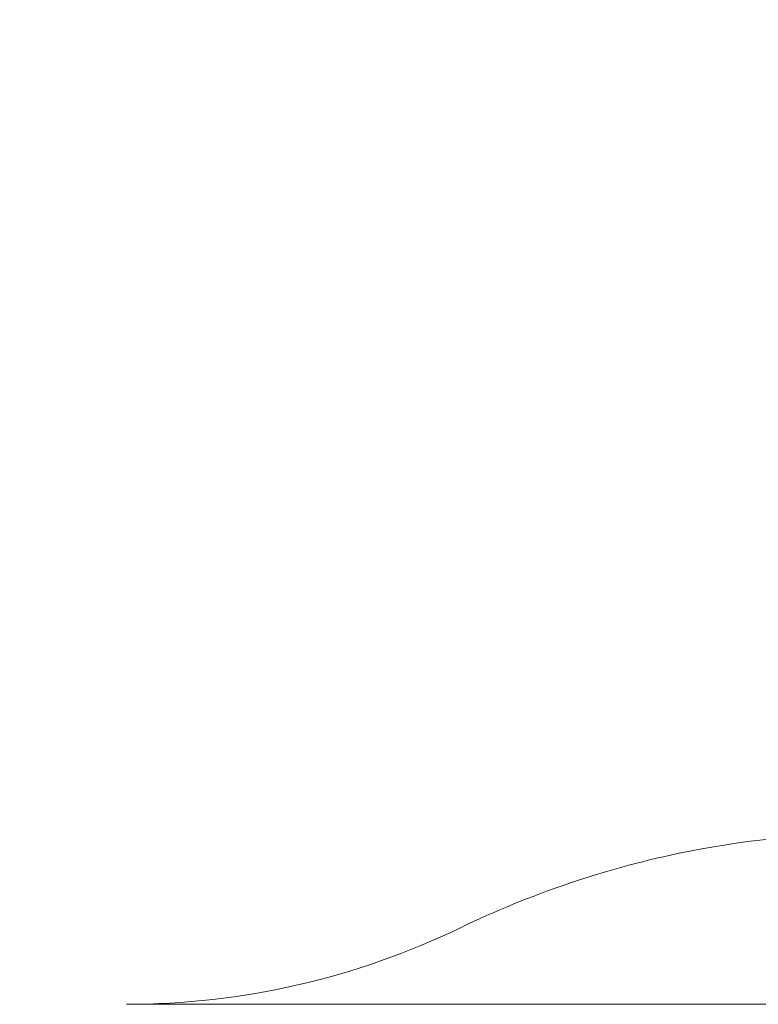
# Model space of a CAD drawing. Extents: x -34 to 79, y -77 to 42.
# Drawn here: x 48 to 48, y -13 to -12 of the extents above; entities that cross this region are included whole.
import ezdxf

# ---------------------------------------------------------------- set-up
doc = ezdxf.new("R2010")
doc.units = 0
doc.header["$LTSCALE"] = 0.25
doc.header["$MEASUREMENT"] = 0
doc.layers.get('0').update_dxf_attribs({"linetype": 'CONTINUOUS', "lineweight": 13})
doc.layers.get('DEFPOINTS').update_dxf_attribs({"linetype": 'CONTINUOUS'})
doc.layers.add('Text', color=7, linetype='CONTINUOUS', lineweight=15)
doc.styles.add('ROMAND', font='romand.shx', dxfattribs={"oblique": 15})
doc.dimstyles.new('ROMAND', dxfattribs={"dimscale": 3, "dimtxt": 0.1875, "dimasz": 0.1875, "dimexe": 0.0625, "dimexo": 0.0625, "dimgap": 0.0625, "dimtad": 0, "dimtih": 1, "dimtoh": 1, "dimdec": 3, "dimzin": 0, "dimdsep": 46, "dimlunit": 4, "dimtxsty": 'ROMAND', "dimcen": 0, "dimadec": 0, "dimazin": 0, "dimtfac": 1, "dimtdec": 3, "dimtofl": 0, "dimtmove": 0, "dimatfit": 3, "dimfxl": 0, "dimtolj": 1, "dimtzin": 0, "dimarcsym": 0})

# ---------------------------------------------------------------- blocks, each defined once
blk = doc.blocks.new('*D127')
at = {"layer": 'DEFPOINTS', "color": 0}
for p in [(55.40579872185265, -8.360731645590377), (55.40579872185265, -11.86073164559043)]:
    blk.add_point(p, dxfattribs=at)
at = {"layer": 'Text', "color": 0, "lineweight": -2}
for p, q in [((55.40579872185264, -16.32552963391237), (55.40579872185265, -12.56385664559043)), ((54.70267372185264, -16.32552963391237), (55.40579872185264, -16.32552963391237))]:
    blk.add_line(p, q, dxfattribs=at)
at = {"layer": 'Text', "color": 0}
blk.add_solid([(55.28861122185265, -12.56385664559043), (55.52298622185265, -12.56385664559043), (55.40579872185265, -11.86073164559043)], dxfattribs=at)
at = {"layer": 'Text', "color": 0, "insert": (49.13414247674572, -16.32552963391236), "char_height": 0.703125, "attachment_point": 5, "style": 'ROMAND'}
blk.add_mtext('\\A1;HIGH PERFORMANCE\\PSILICONE OPTICS\\PTYPE III OR V', dxfattribs=at)

msp = doc.modelspace()

# ---------------------------------------------------------------- linework, layer by layer
for centre, radius, start, end in [((48.19924677286169, -13.07818204241556), 0.4362003968253972, 101.8887836236624, 115.8065622645589), ((47.85549678341476, -12.36730905556888), 0.3534225903858813, 269.9999958639289, 295.8065710161777)]:
    msp.add_arc(centre, radius, start, end)
msp.add_open_spline([(48.19949580252577, -12.64198164559017), (48.16912673288336, -12.64198164559017), (48.13907755317739, -12.64508489287567), (48.10935376899203, -12.65134479703281)], degree=3)
msp.add_open_spline([(47.85549677286166, -12.72073164559015), (47.85549677286166, -12.72073164559015), (47.86769708067342, -12.72073164559015), (47.91465940332068, -12.72073164559015), (47.94940294048759, -12.72073164559015), (48.03617799787357, -12.72073164559015), (48.08817537581299, -12.72073164559015), (48.2015524520685, -12.72073164559015), (48.26288754134651, -12.72073164559015), (48.38560600437741, -12.72073164559015), (48.44694109365542, -12.72073164559015), (48.56031816991088, -12.72073164559018), (48.61231554785024, -12.72073164559018), (48.6990906052361, -12.72073164559018), (48.73383414240299, -12.72073164559018), (48.78079646505008, -12.72073164559018), (48.79299677286175, -12.72073164559018), (48.79299677286166, -12.72073164559018)], degree=3, knots=[0, 0, 0, 0, 0.125, 0.125, 0.25, 0.25, 0.3750000000000001, 0.3750000000000001, 0.5000000000000001, 0.5000000000000001, 0.6250000000000001, 0.6250000000000001, 0.7500000000000001, 0.7500000000000001, 0.8750000000000001, 0.8750000000000001, 1, 1, 1, 1])

# ---------------------------------------------------------------- dimensions: what is measured, and where the dimension line sits
at = {"layer": 'Text'}
dim = msp.add_diameter_dim_2p(p1=(55.40579872185265, -8.360731645590377), p2=(55.40579872185265, -11.86073164559043), text='HIGH PERFORMANCE\\PSILICONE OPTICS\\PTYPE III OR V', dimstyle='ROMAND', override={"dimscale": 3.75}, dxfattribs=at)
dim.commit()
dim.dimension.update_dxf_attribs({"geometry": '*D127', "text_midpoint": (49.13414247674572, -16.32552963391236), "dimtype": 163})

doc.saveas('drawing.dxf')
